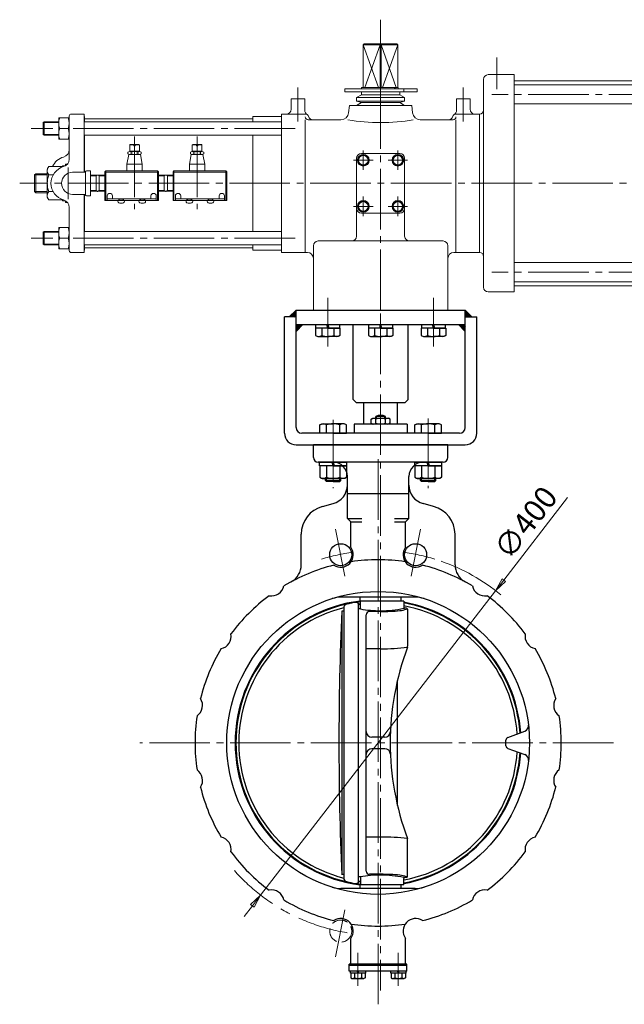
# Model space of a CAD drawing. Extents: x 859 to 2545, y 305 to 1988.
# Drawn here: x 859 to 1488, y 405 to 1429 of the extents above; entities that cross this region are included whole.
import ezdxf

# ---------------------------------------------------------------- set-up
doc = ezdxf.new("R2010")
doc.units = 0
doc.header["$LTSCALE"] = 7
doc.header["$MEASUREMENT"] = 0
for name, pattern in [('CENTER', [12, 9, -1, 1, -1]), ('HIDDEN', [3.2, 2.4, -0.8]), ('中心線', [12, 7.5, -1.5, 1.5, -1.5])]:
    doc.linetypes.add(name, pattern=pattern)
doc.layers.get('0').update_dxf_attribs({"linetype": 'CONTINUOUS'})
doc.layers.get('Defpoints').update_dxf_attribs({"color": 252, "linetype": 'CONTINUOUS'})
for name, color, linetype in [('1', 7, 'CONTINUOUS'), ('2', 3, 'CONTINUOUS'), ('3', 3, 'CONTINUOUS'), ('BODY', 7, 'CONTINUOUS'), ('CENTER', 2, '中心線')]:
    doc.layers.add(name, color=color, linetype=linetype)
doc.layers.add('scale', color=6, linetype='CONTINUOUS', lineweight=13)
doc.styles.get("Standard").update_dxf_attribs({"font": 'simplex.shx', "bigfont": 'BIGFONT.shx'})
doc.dimstyles.get("Standard").update_dxf_attribs({"dimscale": 7, "dimtxt": 3.3, "dimasz": 2, "dimexe": 1, "dimexo": 1, "dimgap": 1, "dimtad": 1, "dimdsep": 46, "dimtxsty": 'STANDARD', "dimblk": 'CLOSED', "dimcen": 0.09, "dimclrd": 256, "dimclre": 256, "dimclrt": 2, "dimadec": 0, "dimazin": 2, "dimtfac": 1, "dimtmove": 0, "dimatfit": 3, "dimldrblk": 'CLOSED', "dimfxl": 1, "dimtolj": 1, "dimtzin": 0, "dimlwd": 13, "dimlwe": 13, "dimarcsym": 0})
pattern_1 = [(45, (1908.9745, 1435.5674), (-0.636396, 0.636396), [])]

# ---------------------------------------------------------------- blocks, each defined once
blk = doc.blocks.new('_Closed')
at = {"color": 0, "linetype": 'ByBlock', "lineweight": -2}
for p, q in [((-1, 0.167), (0, 0)), ((-1, 0.167), (-1, -0.167)), ((0, 0), (-1, -0.167)), ((0, 0), (-1, 0))]:
    blk.add_line(p, q, dxfattribs=at)
blk = doc.blocks.new('*D112')
at = {"layer": 'Defpoints', "color": 0}
for p in [(1353.9, 835.2), (1109.4, 518.6)]:
    blk.add_point(p, dxfattribs=at)
at = {"layer": 'scale', "lineweight": 13}
for p, q in [((1428.6, 932), (1362.4, 846.3)), ((1109.4, 518.6), (1353.9, 835.2)), ((1100.8, 507.5), (1092.3, 496.4))]:
    blk.add_line(p, q, dxfattribs=at)
blk.add_arc((1231.6, 676.9), 200, 50.3184, 70.8658, dxfattribs=at)
at = {"layer": 'scale', "lineweight": 13, "xscale": 14, "yscale": 14, "zscale": 14}
for p, rotation in [((1353.9, 835.2), 232.3237772479914), ((1109.4, 518.6), 52.32377724799142)]:
    blk.add_blockref('_Closed', p, dxfattribs=dict(at, rotation=rotation))
at = {"layer": 'scale', "color": 2, "insert": (1385.1, 906), "char_height": 23.1, "attachment_point": 5, "rotation": 52.3238}
blk.add_mtext('\\A1;∅400', dxfattribs=at)

msp = doc.modelspace()

# ---------------------------------------------------------------- hatches: boundary and pattern name
at = {"layer": '3', "lineweight": 25}
h = msp.add_hatch(dxfattribs=at)
h.set_pattern_fill('_U', color=256, angle=45, style=0, pattern_type=0)
h.set_pattern_definition(pattern_1)
h.paths.add_polyline_path([(1139.228, 1119.9), (1146.228, 1119.9), (1146.228, 1126.9), (1216.728, 1126.9), (1146.228, 1126.9), (1139.228, 1119.9), (1146.228, 1119.9)])
h = msp.add_hatch(dxfattribs=at)
h.set_pattern_fill('_U', color=256, angle=45, style=0, pattern_type=0)
h.set_pattern_definition(pattern_1)
h.paths.add_polyline_path([(1329.228, 1119.9), (1322.228, 1119.9), (1322.228, 1126.9), (1251.728, 1126.9), (1322.228, 1126.9), (1329.228, 1119.9), (1322.228, 1119.9)])
h = msp.add_hatch(dxfattribs=at)
h.set_pattern_fill('_U', color=256, angle=45, style=0, pattern_type=0)
h.set_pattern_definition(pattern_1)
h.paths.add_polyline_path([(1146.228, 1104.9), (1153.228, 1111.9), (1146.228, 1111.9), (1146.228, 1104.9), (1153.228, 1111.9)])
h = msp.add_hatch(dxfattribs=at)
h.set_pattern_fill('_U', color=256, angle=315, style=0, pattern_type=0)
h.set_pattern_definition([(315, (1908.9745, 1435.5674), (0.636396, 0.636396), [])])
h.paths.add_polyline_path([(1322.228, 1104.9), (1315.228, 1111.9), (1322.228, 1111.9), (1322.228, 1104.9), (1315.228, 1111.9)])

# ---------------------------------------------------------------- linework, layer by layer
at = {"layer": '1', "linetype": 'CENTER', "lineweight": 13}
for p, q in [((1234.228, 1123.4), (1234.228, 419.57)), ((1184.728, 953.29), (1184.728, 1004.29)), ((1283.728, 953.29), (1283.728, 1004.29)), ((1231.628, 405.06), (1231.628, 978.83)), ((1476.578, 676.9), (983.788, 676.9)), ((1210.628, 424.22), (1210.628, 458.47)), ((1252.628, 424.22), (1252.628, 458.47))]:
    msp.add_line(p, q, dxfattribs=at)
at = {"layer": '1'}
for p, q in [((1216.728, 1008.5), (1216.728, 1030.9)), ((1251.728, 1008.5), (1251.728, 1030.9)), ((1224.428, 1013.61), (1225.978, 1014.5)), ((1225.978, 1014.5), (1242.478, 1014.5)), ((1239.228, 1016.4), (1229.228, 1016.4)), ((1229.228, 1014.5), (1229.228, 1016.4)), ((1239.228, 1014.5), (1239.228, 1016.4)), ((1244.028, 1013.61), (1242.478, 1014.5)), ((1261.728, 1008.5), (1206.728, 1008.5)), ((1206.728, 1008.5), (1206.728, 998.9)), ((1224.428, 1009.4), (1224.428, 1013.61)), ((1224.428, 1009.4), (1225.978, 1008.5)), ((1229.328, 1009.4), (1229.328, 1013.61)), ((1239.128, 1009.4), (1239.128, 1013.61)), ((1244.028, 1009.4), (1242.478, 1008.5)), ((1244.028, 1009.4), (1244.028, 1013.61)), ((1261.728, 1008.5), (1261.728, 998.9)), ((1304.228, 986.9), (1164.228, 986.9)), ((1164.228, 973.9), (1164.228, 986.9)), ((1304.228, 973.9), (1304.228, 986.9)), ((1299.228, 968.9), (1169.228, 968.9)), ((1199.628, 910.4), (1199.628, 953.9)), ((1263.628, 910.4), (1263.628, 953.9)), ((1263.628, 935.9), (1199.628, 935.9)), ((1173.868, 922.86), (1184.808, 925.79)), ((1289.398, 922.86), (1278.448, 925.79)), ((1203.128, 906.9), (1199.628, 910.4)), ((1199.628, 910.4), (1214.628, 910.4)), ((1203.128, 880.34), (1203.128, 906.9)), ((1203.128, 906.9), (1214.628, 906.9)), ((1248.628, 910.4), (1263.628, 910.4)), ((1248.628, 906.9), (1260.128, 906.9)), ((1260.128, 906.9), (1263.628, 910.4)), ((1260.128, 880.34), (1260.128, 906.9)), ((1151.628, 862.13), (1151.628, 893.88)), ((1311.628, 862.13), (1311.628, 893.88)), ((1270.278, 828.4), (1192.978, 828.4)), ((1210.728, 821.64), (1210.728, 532.16)), ((1211.818, 821.19), (1211.438, 821.64)), ((1212.878, 824.4), (1212.878, 828.4)), ((1258.228, 824.4), (1212.878, 824.4)), ((1213.228, 816.18), (1213.228, 824.4)), ((1255.578, 824.4), (1255.578, 828.4)), ((1258.228, 824.4), (1258.228, 817.9)), ((1195.828, 813.9), (1193.828, 813.9)), ((1193.828, 813.9), (1193.828, 539.9)), ((1195.828, 817.25), (1195.828, 536.56)), ((1213.228, 816.18), (1210.728, 816.18)), ((1219.228, 543.54), (1219.228, 810.27)), ((1234.228, 813.52), (1222.478, 813.52)), ((1261.228, 816.9), (1259.228, 816.9)), ((1262.228, 815.9), (1262.228, 777.4)), ((1234.228, 774.8), (1219.228, 774.8)), ((1251.728, 611.95), (1251.728, 741.85)), ((1366.598, 682.62), (1384.138, 689)), ((1238.478, 682.9), (1225.228, 682.9)), ((1364.628, 674), (1364.628, 679.8)), ((1238.478, 670.9), (1225.228, 670.9)), ((1366.598, 671.18), (1384.138, 664.8)), ((1234.228, 579), (1219.228, 579)), ((1262.228, 537.9), (1262.228, 576.4)), ((1195.828, 539.9), (1193.828, 539.9)), ((1213.228, 537.63), (1210.728, 537.63)), ((1211.818, 532.62), (1211.438, 532.16)), ((1213.228, 537.63), (1213.228, 529.4)), ((1234.228, 540.29), (1222.478, 540.29)), ((1258.228, 529.4), (1258.228, 535.9)), ((1261.228, 536.9), (1259.228, 536.9)), ((1270.278, 525.4), (1192.978, 525.4)), ((1258.228, 529.4), (1212.878, 529.4)), ((1212.878, 525.4), (1212.878, 529.4)), ((1255.578, 525.4), (1255.578, 529.4)), ((1203.128, 446.9), (1203.128, 473.46)), ((1260.128, 446.9), (1260.128, 473.46)), ((1261.628, 446.9), (1201.628, 446.9)), ((1201.628, 439.4), (1201.628, 446.9)), ((1261.628, 445.4), (1201.628, 445.4)), ((1261.628, 439.4), (1261.628, 446.9)), ((1261.628, 439.4), (1201.628, 439.4)), ((1202.928, 437.4), (1202.928, 439.4)), ((1218.328, 437.4), (1202.928, 437.4)), ((1203.128, 437.4), (1203.128, 432.62)), ((1203.128, 432.62), (1204.378, 431.9)), ((1204.378, 431.9), (1216.878, 431.9)), ((1206.878, 437.4), (1206.878, 432.62)), ((1210.628, 437.4), (1210.128, 439.4)), ((1210.628, 439.4), (1211.128, 437.4)), ((1214.378, 437.4), (1214.378, 432.62)), ((1218.128, 432.62), (1216.878, 431.9)), ((1218.128, 437.4), (1218.128, 432.62)), ((1218.328, 439.4), (1218.328, 437.4)), ((1244.928, 437.4), (1244.928, 439.4)), ((1260.328, 437.4), (1244.928, 437.4)), ((1245.128, 437.4), (1245.128, 432.62)), ((1245.128, 432.62), (1246.378, 431.9)), ((1246.378, 431.9), (1258.878, 431.9)), ((1248.878, 437.4), (1248.878, 432.62)), ((1252.628, 437.4), (1252.128, 439.4)), ((1252.628, 439.4), (1253.128, 437.4)), ((1256.378, 437.4), (1256.378, 432.62)), ((1260.128, 432.62), (1258.878, 431.9)), ((1260.128, 437.4), (1260.128, 432.62)), ((1260.328, 439.4), (1260.328, 437.4))]:
    msp.add_line(p, q, dxfattribs=at)
at = {"layer": '1', "lineweight": 13}
for p, q in [((1230.038, 1016.88), (1230.038, 1014.5)), ((1238.418, 1016.88), (1238.418, 1014.5))]:
    msp.add_line(p, q, dxfattribs=at)
at = {"layer": '1'}
msp.add_circle((1231.628, 676.9), 157.5, dxfattribs=at)
for centre, radius, start, end in [((1226.878, 1010.46), 3.99, 52.12, 127.88), ((1234.228, 1008.82), 9.08, 56.6, 123.4), ((1234.228, 999.75), 14.7, 70.53, 109.47), ((1241.578, 1010.46), 3.99, 52.12, 127.88), ((1226.878, 1012.55), 3.99, 232.12, 307.88), ((1234.228, 1023.26), 14.7, 250.53, 289.47), ((1241.578, 1012.55), 3.99, 232.12, 307.88), ((1169.228, 973.9), 5, 180, 270), ((1299.228, 973.9), 5, 270, 0), ((1184.628, 953.9), 15, 0, 90), ((1278.628, 953.9), 15, 90, 180), ((1179.628, 945.11), 20, 285, 0), ((1283.628, 945.11), 20, 180, 255), ((1181.628, 893.88), 30, 105, 180), ((1281.628, 893.88), 30, 0, 75), ((1192.708, 872.57), 13, 236.43, 36.72), ((1270.548, 872.57), 13, 143.28, 303.57), ((1231.628, 676.9), 190.5, 104.01, 120.99), ((1131.628, 862.13), 20, 298.36, 0), ((1231.628, 676.9), 190.5, 81.51, 98.49), ((1231.628, 676.9), 190.5, 59.01, 75.99), ((1331.628, 862.13), 20, 180, 241.64), ((1120.788, 842.78), 13, 258.93, 348.57), ((1342.468, 842.78), 13, 191.43, 281.07), ((1231.628, 676.9), 190.5, 126.51, 143.49), ((1231.628, 676.9), 190.5, 36.51, 53.49), ((1231.628, 676.9), 148.75, 97.24, 262.76), ((1231.628, 676.9), 148, 100.59, 259.41), ((1192.978, 798.4), 30, 90, 107.65), ((1199.828, 817.25), 4, 103.77, 180), ((1234.228, 676.9), 148.5, 100.31, 103.77), ((1208.368, 819.07), 4, 40, 100.31), ((1231.628, 676.9), 148, 97.14, 99.03), ((1212.428, 821.7), 0.8, 220, 0), ((1231.628, 676.9), 148, 4, 79.65), ((1231.628, 676.9), 148.75, 4.08, 79.7), ((1231.628, 676.9), 145, 3.66, 79.43), ((1270.278, 798.4), 30, 72.35, 90), ((1231.628, 676.9), 145, 104.29, 255.71), ((4320.828, 676.9), 3130, 177.49, 182.51), ((1234.228, 936), 121.65, 260.06, 270), ((1222.478, 810.27), 3.25, 90, 180), ((1234.228, 928.56), 114.21, 270, 282.13), ((1234.228, 1023.52), 210, 270, 275.5), ((1251.958, 839.37), 25, 275.5, 291.77), ((1259.228, 817.9), 1, 180, 270), ((1261.228, 815.9), 1, 0, 90), ((1065.748, 787.74), 13, 281.43, 11.07), ((1397.508, 787.74), 13, 168.93, 258.57), ((1231.628, 676.9), 190.5, 149.01, 165.99), ((1234.228, 1032.97), 258.16, 270, 276.2), ((1529.228, 676.9), 285, 159.58, 200.42), ((1256.228, 777.4), 6, 349.56, 0), ((1231.628, 676.9), 190.5, 14.01, 30.99), ((1035.958, 715.82), 13, 303.93, 33.57), ((1427.298, 715.82), 13, 146.43, 236.07), ((1231.628, 676.9), 190.5, 171.51, 188.49), ((1231.628, 676.9), 190.5, 351.51, 8.49), ((1225.228, 688.9), 6, 180, 270), ((1238.478, 688.9), 6, 270, 357.64), ((1382.088, 694.64), 6, 290, 6.72), ((1367.628, 679.8), 3, 110, 180), ((1225.228, 664.9), 6, 90, 180), ((1238.478, 664.9), 6, 2.36, 90), ((1231.628, 676.9), 148, 280.35, 356), ((1231.628, 676.9), 148.75, 280.3, 355.92), ((1231.628, 676.9), 145, 280.57, 356.34), ((1367.628, 674), 3, 180, 250), ((1382.088, 659.16), 6, 353.28, 70), ((1035.958, 637.98), 13, 326.43, 56.07), ((1427.298, 637.98), 13, 123.93, 213.57), ((1231.628, 676.9), 190.5, 194.01, 210.99), ((1231.628, 676.9), 190.5, 329.01, 345.99), ((1065.748, 566.07), 13, 348.93, 78.57), ((1234.228, 320.84), 258.16, 83.8, 90), ((1256.228, 576.4), 6, 0, 10.44), ((1397.508, 566.07), 13, 101.43, 191.07), ((1231.628, 676.9), 190.5, 216.51, 233.49), ((1231.628, 676.9), 190.5, 306.51, 323.49), ((1222.478, 543.54), 3.25, 180, 270), ((1199.828, 536.56), 4, 180, 256.23), ((1234.228, 676.9), 148.5, 256.23, 259.69), ((1212.428, 532.1), 0.8, 0, 140), ((1234.228, 417.8), 121.65, 90, 99.94), ((1234.228, 330.29), 210, 84.5, 90), ((1234.228, 425.25), 114.21, 77.87, 90), ((1251.958, 514.44), 25, 68.23, 84.5), ((1259.228, 535.9), 1, 90, 180), ((1261.228, 537.9), 1, 270, 0), ((1120.788, 511.02), 13, 11.43, 101.07), ((1192.978, 555.4), 30, 252.35, 270), ((1208.368, 534.73), 4, 259.69, 320), ((1231.628, 676.9), 148, 260.97, 262.86), ((1270.278, 555.4), 30, 270, 287.65), ((1342.468, 511.02), 13, 78.93, 168.57), ((1231.628, 676.9), 190.5, 239.01, 255.99), ((1231.628, 676.9), 190.5, 284.01, 300.99), ((1192.708, 481.24), 13, 323.28, 123.57), ((1270.548, 481.24), 13, 56.43, 216.72), ((1231.628, 676.9), 190.5, 261.51, 278.49), ((1205.008, 435.03), 3.05, 232.12, 307.88), ((1210.628, 443.23), 11.25, 250.53, 289.47), ((1216.258, 435.03), 3.05, 232.12, 307.88), ((1247.008, 435.03), 3.05, 232.12, 307.88), ((1252.628, 443.23), 11.25, 250.53, 289.47), ((1258.258, 435.03), 3.05, 232.12, 307.88)]:
    msp.add_arc(centre, radius, start, end, dxfattribs=at)
at = {"layer": '2', "linetype": 'CENTER', "lineweight": 13}
for p, q in [((1234.228, 1126.9), (1234.228, 1429.05)), ((1355.228, 1389.63), (1355.228, 1356.72)), ((1148.228, 1358.42), (1148.228, 1323.17)), ((1320.228, 1358.42), (1320.228, 1323.17)), ((1954.788, 1351.4), (1349.888, 1351.4)), ((1145.188, 1315.9), (870.568, 1315.9)), ((978.228, 1307.63), (978.228, 1232.02)), ((1043.228, 1307.63), (1043.228, 1232.02)), ((1216.228, 1272.8), (1216.228, 1293)), ((1252.228, 1272.8), (1252.228, 1293)), ((1226.328, 1282.9), (1206.128, 1282.9)), ((1242.128, 1282.9), (1262.328, 1282.9)), ((909.228, 1242.57), (909.228, 1275.23)), ((1979.918, 1258.9), (858.658, 1258.9)), ((1216.228, 1245), (1216.228, 1224.8)), ((1252.228, 1245), (1252.228, 1224.8)), ((1226.328, 1234.9), (1206.128, 1234.9)), ((1242.128, 1234.9), (1262.328, 1234.9)), ((1145.188, 1201.9), (870.568, 1201.9)), ((1954.788, 1166.4), (1349.888, 1166.4))]:
    msp.add_line(p, q, dxfattribs=at)
at = {"layer": '2', "lineweight": 20}
for p, q in [((1217.258, 1403.9), (1216.228, 1402.9)), ((1216.228, 1402.9), (1252.228, 1402.9)), ((1216.228, 1358.7), (1216.228, 1402.9)), ((1216.228, 1402.9), (1232.118, 1358.7)), ((1217.258, 1403.9), (1251.198, 1403.9)), ((1233.838, 1402.9), (1217.958, 1358.7)), ((1234.228, 1403.9), (1233.838, 1402.9)), ((1233.838, 1402.9), (1233.838, 1358.7)), ((1234.618, 1402.9), (1234.228, 1403.9)), ((1234.618, 1402.9), (1234.618, 1358.7)), ((1250.508, 1358.7), (1234.618, 1402.9)), ((1252.228, 1402.9), (1236.348, 1358.7)), ((1251.198, 1403.9), (1252.228, 1402.9)), ((1252.228, 1402.9), (1252.228, 1358.7)), ((1341.228, 1366.9), (1341.228, 1150.9)), ((1373.228, 1371.9), (1346.228, 1371.9)), ((1373.228, 1371.9), (1373.228, 1145.9)), ((1874.228, 1365.4), (1373.228, 1365.4)), ((1272.418, 1357.1), (1197.018, 1357.1)), ((1197.018, 1357.1), (1197.018, 1353.9)), ((1272.418, 1353.9), (1197.018, 1353.9)), ((1214.228, 1350.9), (1214.228, 1353.9)), ((1252.538, 1358.7), (1214.428, 1358.7)), ((1214.428, 1358.7), (1214.428, 1357.1)), ((1248.708, 1358.7), (1248.708, 1357.1)), ((1250.118, 1358.7), (1250.118, 1357.1)), ((1252.538, 1358.7), (1252.538, 1357.1)), ((1254.228, 1350.9), (1254.228, 1353.9)), ((1258.268, 1357.1), (1258.268, 1353.9)), ((1272.418, 1357.1), (1272.418, 1353.9)), ((1875.228, 1361.4), (1373.228, 1361.4)), ((1155.228, 1346.9), (1141.228, 1346.9)), ((1141.228, 1346.9), (1141.228, 1335.9)), ((1155.228, 1346.9), (1155.228, 1334.83)), ((1214.228, 1350.9), (1209.228, 1348.01)), ((1209.228, 1344.24), (1209.228, 1348.01)), ((1259.228, 1348.01), (1209.228, 1348.01)), ((1214.228, 1342.9), (1209.228, 1344.24)), ((1259.228, 1344.24), (1209.228, 1344.24)), ((1214.228, 1342.9), (1209.228, 1339.9)), ((1214.228, 1350.9), (1254.228, 1350.9)), ((1214.228, 1342.9), (1254.228, 1342.9)), ((1254.228, 1350.9), (1259.228, 1348.01)), ((1254.228, 1342.9), (1259.228, 1344.24)), ((1254.228, 1342.9), (1259.228, 1339.9)), ((1259.228, 1344.24), (1259.228, 1348.01)), ((1313.228, 1346.9), (1327.228, 1346.9)), ((1313.228, 1346.9), (1313.228, 1334.83)), ((1327.228, 1346.9), (1327.228, 1335.9)), ((1201.728, 1339.9), (1200.948, 1332.1)), ((1201.728, 1339.9), (1266.728, 1339.9)), ((1266.728, 1339.9), (1267.508, 1332.1)), ((1875.228, 1341.4), (1373.228, 1341.4)), ((883.228, 1322.09), (884.038, 1322.9)), ((883.228, 1322.09), (883.228, 1309.71)), ((899.228, 1322.9), (884.038, 1322.9)), ((884.038, 1322.9), (884.038, 1308.9)), ((910.228, 1326.9), (899.228, 1326.9)), ((899.228, 1326.9), (899.228, 1304.9)), ((910.228, 1283.94), (910.228, 1328.9)), ((925.728, 1330.9), (912.228, 1330.9)), ((925.728, 1270.4), (925.728, 1330.9)), ((926.228, 1328.4), (925.728, 1328.4)), ((1131.228, 1322.9), (925.728, 1322.9)), ((926.228, 1322.9), (926.228, 1328.4)), ((1101.228, 1325.9), (926.228, 1325.9)), ((1131.228, 1328.4), (1101.228, 1328.4)), ((1101.228, 1322.9), (1101.228, 1328.4)), ((1131.228, 1330.9), (1131.228, 1186.9)), ((1131.228, 1330.9), (1156.228, 1330.9)), ((1155.848, 1324.9), (1155.848, 1186.9)), ((1158.848, 1324.9), (1192.988, 1324.9)), ((1275.468, 1324.9), (1309.608, 1324.9)), ((1312.228, 1330.9), (1337.228, 1330.9)), ((1312.608, 1324.9), (1312.608, 1186.9)), ((1337.228, 1330.9), (1337.228, 1186.9)), ((900.498, 1315.9), (908.958, 1315.9)), ((884.038, 1308.9), (883.228, 1309.71)), ((899.228, 1308.9), (884.038, 1308.9)), ((910.228, 1304.9), (899.228, 1304.9)), ((1131.228, 1308.9), (925.728, 1308.9)), ((926.228, 1270.4), (926.228, 1308.9)), ((1101.228, 1208.9), (1101.228, 1308.9)), ((971.298, 1291.2), (971.298, 1289.6)), ((983.428, 1291.9), (973.038, 1291.9)), ((973.228, 1298.8), (973.728, 1299.3)), ((973.228, 1298.8), (973.228, 1292.3)), ((973.228, 1298.8), (977.478, 1298.8)), ((983.228, 1292.3), (973.228, 1292.3)), ((977.478, 1299.3), (973.728, 1299.3)), ((974.768, 1291.2), (974.768, 1289.6)), ((974.828, 1292.3), (974.828, 1291.9)), ((977.478, 1299.3), (977.478, 1297.8)), ((978.978, 1297.8), (977.478, 1297.8)), ((978.978, 1299.3), (978.978, 1297.8)), ((982.728, 1299.3), (978.978, 1299.3)), ((983.228, 1298.8), (978.978, 1298.8)), ((981.628, 1292.3), (981.628, 1291.9)), ((981.698, 1291.2), (981.698, 1289.6)), ((983.228, 1298.8), (982.728, 1299.3)), ((983.228, 1298.8), (983.228, 1292.3)), ((985.158, 1291.2), (985.158, 1289.6)), ((1036.298, 1291.2), (1036.298, 1289.6)), ((1038.038, 1291.9), (1048.428, 1291.9)), ((1038.228, 1298.8), (1038.728, 1299.3)), ((1038.228, 1298.8), (1038.228, 1292.3)), ((1038.228, 1298.8), (1042.478, 1298.8)), ((1038.228, 1292.3), (1048.228, 1292.3)), ((1038.728, 1299.3), (1042.478, 1299.3)), ((1039.768, 1291.2), (1039.768, 1289.6)), ((1039.828, 1292.3), (1039.828, 1291.9)), ((1042.478, 1299.3), (1042.478, 1297.8)), ((1042.478, 1297.8), (1043.978, 1297.8)), ((1043.978, 1299.3), (1043.978, 1297.8)), ((1043.978, 1299.3), (1047.728, 1299.3)), ((1048.228, 1298.8), (1043.978, 1298.8)), ((1046.628, 1292.3), (1046.628, 1291.9)), ((1046.698, 1291.2), (1046.698, 1289.6)), ((1048.228, 1298.8), (1047.728, 1299.3)), ((1048.228, 1298.8), (1048.228, 1292.3)), ((1050.158, 1291.2), (1050.158, 1289.6)), ((972.228, 1288.9), (970.228, 1278.9)), ((984.228, 1288.9), (972.228, 1288.9)), ((984.228, 1288.9), (986.228, 1278.9)), ((1037.228, 1288.9), (1035.228, 1278.9)), ((1037.228, 1288.9), (1049.228, 1288.9)), ((1049.228, 1288.9), (1051.228, 1278.9)), ((1209.228, 1284.9), (1209.228, 1203.9)), ((1210.458, 1282.9), (1213.348, 1287.9)), ((1213.348, 1277.9), (1210.458, 1282.9)), ((1219.118, 1287.9), (1213.348, 1287.9)), ((1214.228, 1289.9), (1254.228, 1289.9)), ((1222.008, 1282.9), (1219.118, 1287.9)), ((1219.118, 1277.9), (1222.008, 1282.9)), ((1246.458, 1282.9), (1249.348, 1287.9)), ((1249.348, 1277.9), (1246.458, 1282.9)), ((1249.348, 1287.9), (1255.118, 1287.9)), ((1258.008, 1282.9), (1255.118, 1287.9)), ((1255.118, 1277.9), (1258.008, 1282.9)), ((1259.228, 1284.9), (1259.228, 1203.9)), ((888.848, 1276.2), (887.228, 1273.4)), ((887.228, 1273.4), (887.228, 1244.4)), ((903.228, 1276.2), (888.848, 1276.2)), ((906.228, 1277.15), (903.228, 1277.15)), ((903.228, 1275.87), (903.228, 1277.15)), ((907.228, 1278.9), (906.228, 1278.9)), ((906.228, 1277.01), (906.228, 1278.9)), ((926.228, 1270.4), (913.728, 1270.4)), ((927.228, 1270.4), (927.228, 1247.4)), ((932.228, 1271.9), (928.168, 1271.9)), ((932.228, 1271.9), (932.228, 1245.9)), ((948.228, 1271.9), (947.228, 1270.9)), ((947.228, 1270.9), (947.228, 1240.9)), ((948.228, 1270.4), (947.228, 1270.9)), ((1002.228, 1271.9), (948.228, 1271.9)), ((948.228, 1271.9), (948.228, 1240.9)), ((1002.228, 1270.4), (948.228, 1270.4)), ((970.228, 1278.9), (970.228, 1271.9)), ((986.228, 1278.9), (970.228, 1278.9)), ((986.228, 1278.9), (986.228, 1271.9)), ((1002.228, 1271.9), (1002.228, 1240.9)), ((1003.228, 1270.9), (1002.228, 1271.9)), ((1002.228, 1270.4), (1003.228, 1270.9)), ((1003.228, 1270.9), (1003.228, 1240.9)), ((1018.228, 1270.9), (1019.228, 1271.9)), ((1018.228, 1270.9), (1018.228, 1240.9)), ((1019.228, 1270.4), (1018.228, 1270.9)), ((1019.228, 1271.9), (1073.228, 1271.9)), ((1019.228, 1271.9), (1019.228, 1240.9)), ((1019.228, 1270.4), (1073.228, 1270.4)), ((1035.228, 1278.9), (1035.228, 1271.9)), ((1035.228, 1278.9), (1051.228, 1278.9)), ((1051.228, 1278.9), (1051.228, 1271.9)), ((1073.228, 1271.9), (1073.228, 1240.9)), ((1073.228, 1271.9), (1074.228, 1270.9)), ((1073.228, 1270.4), (1074.228, 1270.9)), ((1074.228, 1270.9), (1074.228, 1240.9)), ((1219.118, 1277.9), (1213.348, 1277.9)), ((1249.348, 1277.9), (1255.118, 1277.9)), ((874.228, 1267.55), (875.588, 1268.9)), ((874.228, 1267.55), (874.228, 1250.25)), ((875.588, 1268.9), (887.228, 1268.9)), ((875.588, 1268.9), (875.588, 1248.9)), ((893.448, 1267.55), (888.848, 1267.55)), ((939.728, 1267.47), (932.228, 1267.24)), ((938.168, 1267.42), (938.168, 1250.38)), ((939.728, 1267.47), (947.228, 1267.24)), ((941.298, 1267.42), (941.298, 1250.38)), ((1010.728, 1267.47), (1003.228, 1267.24)), ((1009.168, 1267.42), (1009.168, 1250.38)), ((1010.728, 1267.47), (1018.228, 1267.24)), ((1012.298, 1267.42), (1012.298, 1250.38)), ((874.228, 1250.25), (875.588, 1248.9)), ((893.448, 1250.25), (888.848, 1250.25)), ((939.728, 1250.33), (932.228, 1250.57)), ((939.728, 1250.33), (947.228, 1250.57)), ((1010.728, 1250.33), (1003.228, 1250.57)), ((1010.728, 1250.33), (1018.228, 1250.57)), ((875.588, 1248.9), (887.228, 1248.9)), ((888.848, 1241.6), (887.228, 1244.4)), ((903.228, 1241.6), (888.848, 1241.6)), ((903.228, 1240.65), (903.228, 1241.93)), ((906.228, 1240.65), (903.228, 1240.65)), ((906.228, 1238.9), (906.228, 1240.79)), ((926.228, 1247.4), (913.728, 1247.4)), ((925.728, 1186.9), (925.728, 1247.4)), ((926.228, 1208.9), (926.228, 1247.4)), ((932.228, 1245.9), (928.168, 1245.9)), ((1003.228, 1240.9), (947.228, 1240.9)), ((949.728, 1245.7), (949.728, 1240.9)), ((1000.728, 1242.9), (949.728, 1242.9)), ((955.228, 1245.7), (955.228, 1242.9)), ((960.728, 1239.92), (960.728, 1240.9)), ((961.728, 1242.9), (961.728, 1240.9)), ((962.228, 1242.9), (962.228, 1240.9)), ((962.228, 1242.3), (966.228, 1242.3)), ((966.228, 1242.9), (966.228, 1240.9)), ((966.728, 1242.9), (966.728, 1240.9)), ((967.728, 1239.92), (967.728, 1240.9)), ((982.728, 1239.92), (982.728, 1240.9)), ((983.728, 1242.9), (983.728, 1240.9)), ((984.228, 1242.9), (984.228, 1240.9)), ((984.228, 1242.3), (988.228, 1242.3)), ((988.228, 1242.9), (988.228, 1240.9)), ((988.728, 1242.9), (988.728, 1240.9)), ((989.728, 1239.92), (989.728, 1240.9)), ((995.228, 1245.7), (995.228, 1242.9)), ((1000.728, 1245.7), (1000.728, 1240.9)), ((1018.228, 1240.9), (1074.228, 1240.9)), ((1020.728, 1245.7), (1020.728, 1240.9)), ((1020.728, 1242.9), (1071.728, 1242.9)), ((1026.228, 1245.7), (1026.228, 1242.9)), ((1031.728, 1239.92), (1031.728, 1240.9)), ((1032.728, 1242.9), (1032.728, 1240.9)), ((1033.228, 1242.9), (1033.228, 1240.9)), ((1037.228, 1242.3), (1033.228, 1242.3)), ((1037.228, 1242.9), (1037.228, 1240.9)), ((1037.728, 1242.9), (1037.728, 1240.9)), ((1038.728, 1239.92), (1038.728, 1240.9)), ((1053.728, 1239.92), (1053.728, 1240.9)), ((1054.728, 1242.9), (1054.728, 1240.9)), ((1055.228, 1242.9), (1055.228, 1240.9)), ((1059.228, 1242.3), (1055.228, 1242.3)), ((1059.228, 1242.9), (1059.228, 1240.9)), ((1059.728, 1242.9), (1059.728, 1240.9)), ((1060.728, 1239.92), (1060.728, 1240.9)), ((1066.228, 1245.7), (1066.228, 1242.9)), ((1071.728, 1245.7), (1071.728, 1240.9)), ((1213.348, 1239.9), (1210.458, 1234.9)), ((1219.118, 1239.9), (1213.348, 1239.9)), ((1219.118, 1239.9), (1222.008, 1234.9)), ((1249.348, 1239.9), (1246.458, 1234.9)), ((1249.348, 1239.9), (1255.118, 1239.9)), ((1255.118, 1239.9), (1258.008, 1234.9)), ((907.228, 1238.9), (906.228, 1238.9)), ((910.228, 1188.9), (910.228, 1233.86)), ((1210.458, 1234.9), (1213.348, 1229.9)), ((1219.118, 1229.9), (1213.348, 1229.9)), ((1222.008, 1234.9), (1219.118, 1229.9)), ((1246.458, 1234.9), (1249.348, 1229.9)), ((1249.348, 1229.9), (1255.118, 1229.9)), ((1258.008, 1234.9), (1255.118, 1229.9)), ((1214.228, 1227.9), (1254.228, 1227.9)), ((884.038, 1208.9), (883.228, 1208.09)), ((899.228, 1208.9), (884.038, 1208.9)), ((884.038, 1194.9), (884.038, 1208.9)), ((899.228, 1190.9), (899.228, 1212.9)), ((910.228, 1212.9), (899.228, 1212.9)), ((1131.228, 1208.9), (925.728, 1208.9)), ((883.228, 1195.71), (883.228, 1208.09)), ((900.498, 1201.9), (908.958, 1201.9)), ((1169.228, 1198.9), (1299.228, 1198.9)), ((883.228, 1195.71), (884.038, 1194.9)), ((899.228, 1194.9), (884.038, 1194.9)), ((910.228, 1190.9), (899.228, 1190.9)), ((1131.228, 1194.9), (925.728, 1194.9)), ((926.228, 1189.4), (925.728, 1189.4)), ((926.228, 1189.4), (926.228, 1194.9)), ((1101.228, 1191.9), (926.228, 1191.9)), ((1101.228, 1189.4), (1101.228, 1194.9)), ((1131.228, 1189.4), (1101.228, 1189.4)), ((1164.228, 1193.9), (1164.228, 1126.9)), ((1304.228, 1193.9), (1304.228, 1126.9)), ((925.728, 1186.9), (912.228, 1186.9)), ((1131.228, 1186.9), (1158.228, 1186.9)), ((1310.228, 1186.9), (1337.228, 1186.9)), ((1875.228, 1176.4), (1373.228, 1176.4)), ((1875.228, 1156.4), (1373.228, 1156.4)), ((1874.228, 1152.4), (1373.228, 1152.4)), ((1373.228, 1145.9), (1346.228, 1145.9)), ((1164.228, 1126.9), (1304.228, 1126.9))]:
    msp.add_line(p, q, dxfattribs=at)
at = {"layer": '2', "lineweight": 13}
for p, q in [((899.228, 1322.09), (883.228, 1322.09)), ((899.228, 1309.71), (883.228, 1309.71)), ((874.228, 1267.55), (887.228, 1267.55)), ((938.168, 1266.57), (932.228, 1266.38)), ((939.728, 1267.47), (938.168, 1266.57)), ((939.728, 1267.47), (941.298, 1266.57)), ((941.298, 1266.57), (947.228, 1266.38)), ((1009.168, 1266.57), (1003.228, 1266.38)), ((1010.728, 1267.47), (1009.168, 1266.57)), ((1010.728, 1267.47), (1012.298, 1266.57)), ((1012.298, 1266.57), (1018.228, 1266.38)), ((874.228, 1250.25), (887.228, 1250.25)), ((938.168, 1251.24), (932.228, 1251.42)), ((939.728, 1250.33), (938.168, 1251.24)), ((939.728, 1250.33), (941.298, 1251.24)), ((941.298, 1251.24), (947.228, 1251.42)), ((1009.168, 1251.24), (1003.228, 1251.42)), ((1010.728, 1250.33), (1009.168, 1251.24)), ((1010.728, 1250.33), (1012.298, 1251.24)), ((1012.298, 1251.24), (1018.228, 1251.42)), ((962.608, 1242.3), (962.228, 1240.9)), ((962.608, 1242.9), (962.608, 1242.3)), ((965.848, 1242.9), (965.848, 1242.3)), ((965.848, 1242.3), (966.228, 1240.9)), ((984.608, 1242.3), (984.228, 1240.9)), ((984.608, 1242.9), (984.608, 1242.3)), ((987.848, 1242.9), (987.848, 1242.3)), ((987.848, 1242.3), (988.228, 1240.9)), ((1033.608, 1242.3), (1033.228, 1240.9)), ((1033.608, 1242.9), (1033.608, 1242.3)), ((1036.848, 1242.9), (1036.848, 1242.3)), ((1036.848, 1242.3), (1037.228, 1240.9)), ((1055.608, 1242.3), (1055.228, 1240.9)), ((1055.608, 1242.9), (1055.608, 1242.3)), ((1058.848, 1242.9), (1058.848, 1242.3)), ((1058.848, 1242.3), (1059.228, 1240.9)), ((899.228, 1208.09), (883.228, 1208.09)), ((899.228, 1195.71), (883.228, 1195.71))]:
    msp.add_line(p, q, dxfattribs=at)
at = {"layer": '2', "lineweight": 20}
for centre, radius in [((1216.228, 1282.9), 6.1), ((1216.228, 1282.9), 4.9), ((1252.228, 1282.9), 6.1), ((1252.228, 1282.9), 4.9), ((1216.228, 1234.9), 6.1), ((1216.228, 1234.9), 4.9), ((1252.228, 1234.9), 6.1), ((1252.228, 1234.9), 4.9)]:
    msp.add_circle(centre, radius, dxfattribs=at)
for centre, radius, start, end in [((1346.228, 1366.9), 5, 90, 180), ((1136.228, 1335.9), 5, 270, 0), ((1160.228, 1334.83), 5, 180, 240), ((1192.988, 1332.9), 8, 270, 354.29), ((1275.468, 1332.9), 8, 185.71, 270), ((1308.228, 1334.83), 5, 300, 0), ((1332.228, 1335.9), 5, 180, 270), ((1337.228, 1334.9), 4, 270, 0), ((911.778, 1321.4), 12.54, 153.99, 206.01), ((897.688, 1321.4), 12.54, 333.99, 26.01), ((912.228, 1328.9), 2, 90, 180), ((1158.848, 1327.9), 3, 180, 270), ((1156.228, 1327.9), 3, 14.48, 90), ((1163.978, 1329.9), 5, 194.48, 270), ((1234.228, 1526.45), 204.39, 260.42, 279.58), ((1304.488, 1329.9), 5, 270, 345.52), ((1312.228, 1327.9), 3, 90, 165.52), ((1309.608, 1327.9), 3, 270, 0), ((911.778, 1310.4), 12.54, 153.99, 206.01), ((897.688, 1310.4), 12.54, 333.99, 26.01), ((902.228, 1293.94), 8, 285.62, 0), ((973.038, 1289.41), 2.49, 45.99, 134.01), ((978.228, 1282.98), 8.92, 67.15, 112.85), ((983.428, 1289.41), 2.49, 45.99, 134.01), ((1038.038, 1289.41), 2.49, 45.99, 134.01), ((1043.228, 1282.98), 8.92, 67.15, 112.85), ((1048.428, 1289.41), 2.49, 45.99, 134.01), ((909.228, 1268.9), 18, 105.62, 156.07), ((902.228, 1283.94), 8, 285.62, 0), ((973.038, 1291.39), 2.49, 225.99, 314.01), ((978.228, 1297.82), 8.92, 247.15, 292.85), ((983.428, 1291.39), 2.49, 225.99, 314.01), ((1038.038, 1291.39), 2.49, 225.99, 314.01), ((1043.228, 1297.82), 8.92, 247.15, 292.85), ((1048.428, 1291.39), 2.49, 225.99, 314.01), ((1214.228, 1284.9), 5, 90, 180), ((1254.228, 1284.9), 5, 0, 90), ((894.408, 1271.88), 7.04, 142.12, 217.88), ((909.228, 1258.9), 18, 105.62, 254.38), ((913.728, 1258.9), 11.5, 90, 270), ((907.228, 1281.9), 3, 270, 300.69), ((926.228, 1271.4), 1, 270, 345.52), ((928.168, 1270.9), 1, 90, 165.52), ((913.318, 1258.9), 25.95, 160.53, 199.47), ((894.408, 1245.93), 7.04, 142.12, 217.88), ((902.228, 1233.86), 8, 0, 74.38), ((926.228, 1246.4), 1, 14.48, 90), ((928.168, 1246.9), 1, 194.48, 270), ((952.478, 1245.7), 2.75, 0, 180), ((962.028, 1239.92), 1.3, 180, 253.4), ((966.428, 1239.92), 1.3, 286.6, 0), ((984.028, 1239.92), 1.3, 180, 253.4), ((988.428, 1239.92), 1.3, 286.6, 0), ((997.978, 1245.7), 2.75, 0, 180), ((1023.478, 1245.7), 2.75, 0, 180), ((1033.028, 1239.92), 1.3, 180, 253.4), ((1037.428, 1239.92), 1.3, 286.6, 0), ((1055.028, 1239.92), 1.3, 180, 253.4), ((1059.428, 1239.92), 1.3, 286.6, 0), ((1068.978, 1245.7), 2.75, 0, 180), ((907.228, 1235.9), 3, 59.31, 90), ((964.228, 1247.3), 9, 253.4, 286.6), ((986.228, 1247.3), 9, 253.4, 286.6), ((1035.228, 1247.3), 9, 253.4, 286.6), ((1057.228, 1247.3), 9, 253.4, 286.6), ((1214.228, 1232.9), 5, 180, 270), ((1254.228, 1232.9), 5, 270, 0), ((911.778, 1207.4), 12.54, 153.99, 206.01), ((897.688, 1207.4), 12.54, 333.99, 26.01), ((911.778, 1196.4), 12.54, 153.99, 206.01), ((897.688, 1196.4), 12.54, 333.99, 26.01), ((1169.228, 1193.9), 5, 90, 180), ((1204.228, 1203.9), 5, 270, 0), ((1264.228, 1203.9), 5, 180, 270), ((1299.228, 1193.9), 5, 0, 90), ((912.228, 1188.9), 2, 180, 270), ((1158.228, 1180.9), 6, 0, 90), ((1310.228, 1180.9), 6, 90, 180), ((1337.228, 1182.9), 4, 0, 90), ((1346.228, 1150.9), 5, 180, 270)]:
    msp.add_arc(centre, radius, start, end, dxfattribs=at)
at = {"layer": '3', "linetype": 'CENTER', "lineweight": 13}
for p, q in [((1179.228, 1089.325), (1179.228, 1139.864)), ((1289.228, 1089.325), (1289.228, 1139.864)), ((1283.726, 1014.438), (1283.726, 941.9)), ((1184.731, 1013.028), (1184.731, 941.9))]:
    msp.add_line(p, q, dxfattribs=at)
at = {"layer": '3'}
for p, q in [((1139.228, 1119.9), (1146.228, 1126.9)), ((1146.228, 1004.9), (1146.228, 1126.9)), ((1146.228, 1126.9), (1322.228, 1126.9)), ((1329.228, 1119.9), (1322.228, 1126.9)), ((1322.228, 1004.9), (1322.228, 1126.9)), ((1134.228, 998.9), (1134.228, 1119.9)), ((1146.228, 1119.9), (1134.228, 1119.9)), ((1322.228, 1119.9), (1334.228, 1119.9)), ((1334.228, 998.9), (1334.228, 1119.9)), ((1146.228, 1111.9), (1322.228, 1111.9)), ((1153.228, 1111.9), (1146.228, 1104.9)), ((1179.228, 1108.4), (1166.528, 1108.4)), ((1166.528, 1108.4), (1166.528, 1100.67)), ((1166.978, 1108.4), (1166.978, 1111.9)), ((1166.978, 1111.9), (1191.478, 1111.9)), ((1191.478, 1108.4), (1166.978, 1108.4)), ((1172.878, 1108.4), (1172.878, 1100.67)), ((1179.228, 1108.4), (1178.228, 1111.9)), ((1179.228, 1111.9), (1180.228, 1108.4)), ((1179.228, 1108.4), (1191.928, 1108.4)), ((1185.578, 1108.4), (1185.578, 1100.67)), ((1191.478, 1111.9), (1191.478, 1108.4)), ((1191.928, 1108.4), (1191.928, 1100.67)), ((1205.728, 1033.9), (1205.728, 1111.9)), ((1234.228, 1108.4), (1221.528, 1108.4)), ((1221.528, 1108.4), (1221.528, 1100.67)), ((1221.978, 1108.4), (1221.978, 1111.9)), ((1221.978, 1111.9), (1246.478, 1111.9)), ((1246.478, 1108.4), (1221.978, 1108.4)), ((1227.878, 1108.4), (1227.878, 1100.67)), ((1234.228, 1108.4), (1233.228, 1111.9)), ((1234.228, 1111.9), (1235.228, 1108.4)), ((1234.228, 1108.4), (1246.928, 1108.4)), ((1240.578, 1108.4), (1240.578, 1100.67)), ((1246.478, 1111.9), (1246.478, 1108.4)), ((1246.928, 1108.4), (1246.928, 1100.67)), ((1262.728, 1033.9), (1262.728, 1111.9)), ((1289.228, 1108.4), (1276.528, 1108.4)), ((1276.528, 1108.4), (1276.528, 1100.67)), ((1276.978, 1108.4), (1276.978, 1111.9)), ((1276.978, 1111.9), (1301.478, 1111.9)), ((1301.478, 1108.4), (1276.978, 1108.4)), ((1282.878, 1108.4), (1282.878, 1100.67)), ((1289.228, 1108.4), (1288.228, 1111.9)), ((1289.228, 1111.9), (1290.228, 1108.4)), ((1289.228, 1108.4), (1301.928, 1108.4)), ((1295.578, 1108.4), (1295.578, 1100.67)), ((1301.478, 1111.9), (1301.478, 1108.4)), ((1301.928, 1108.4), (1301.928, 1100.67)), ((1315.228, 1111.9), (1322.228, 1104.9)), ((1322.228, 1104.9), (1315.228, 1111.9)), ((1166.528, 1100.67), (1168.728, 1099.4)), ((1168.728, 1099.4), (1179.228, 1099.4)), ((1189.728, 1099.4), (1179.228, 1099.4)), ((1191.928, 1100.67), (1189.728, 1099.4)), ((1221.528, 1100.67), (1223.728, 1099.4)), ((1223.728, 1099.4), (1234.228, 1099.4)), ((1244.728, 1099.4), (1234.228, 1099.4)), ((1246.928, 1100.67), (1244.728, 1099.4)), ((1276.528, 1100.67), (1278.728, 1099.4)), ((1278.728, 1099.4), (1289.228, 1099.4)), ((1299.728, 1099.4), (1289.228, 1099.4)), ((1301.928, 1100.67), (1299.728, 1099.4)), ((1205.728, 1033.9), (1208.728, 1030.9)), ((1208.728, 1030.9), (1259.728, 1030.9)), ((1262.728, 1033.9), (1259.728, 1030.9)), ((1170.881, 1007.543), (1173.231, 1008.9)), ((1170.881, 998.9), (1170.881, 1007.543)), ((1173.231, 1008.9), (1184.731, 1008.9)), ((1177.806, 998.9), (1177.806, 1007.543)), ((1196.231, 1008.9), (1184.731, 1008.9)), ((1191.656, 998.9), (1191.656, 1007.543)), ((1198.581, 1007.543), (1196.231, 1008.9)), ((1198.581, 998.9), (1198.581, 1007.543)), ((1269.876, 1007.543), (1272.226, 1008.9)), ((1269.876, 998.9), (1269.876, 1007.543)), ((1272.226, 1008.9), (1283.726, 1008.9)), ((1276.801, 998.9), (1276.801, 1007.543)), ((1295.226, 1008.9), (1283.726, 1008.9)), ((1290.651, 998.9), (1290.651, 1007.543)), ((1297.576, 1007.543), (1295.226, 1008.9)), ((1297.576, 998.9), (1297.576, 1007.543)), ((1316.228, 998.9), (1152.228, 998.9)), ((1184.731, 998.9), (1170.881, 998.9)), ((1184.731, 998.9), (1198.581, 998.9)), ((1283.726, 998.9), (1269.876, 998.9)), ((1283.726, 998.9), (1297.576, 998.9)), ((1146.228, 986.9), (1322.228, 986.9)), ((1184.731, 986.9), (1176.731, 986.9)), ((1184.731, 986.9), (1176.731, 986.9)), ((1184.731, 986.9), (1192.731, 986.9)), ((1184.731, 986.9), (1192.731, 986.9)), ((1283.726, 986.9), (1275.726, 986.9)), ((1283.726, 986.9), (1275.726, 986.9)), ((1283.726, 986.9), (1291.726, 986.9)), ((1170.731, 964.9), (1170.731, 968.9)), ((1170.731, 968.9), (1198.731, 968.9)), ((1198.731, 964.9), (1170.731, 964.9)), ((1184.731, 964.9), (1170.881, 964.9)), ((1170.881, 964.9), (1170.881, 953.257)), ((1177.806, 964.9), (1177.806, 953.257)), ((1184.731, 964.9), (1183.731, 968.9)), ((1184.731, 968.9), (1185.731, 964.9)), ((1184.731, 964.9), (1198.581, 964.9)), ((1191.656, 964.9), (1191.656, 951.9)), ((1198.581, 964.9), (1198.581, 953.257)), ((1198.731, 968.9), (1198.731, 964.9)), ((1269.726, 964.9), (1269.726, 968.9)), ((1269.726, 968.9), (1297.726, 968.9)), ((1297.726, 964.9), (1269.726, 964.9)), ((1283.726, 964.9), (1269.876, 964.9)), ((1269.876, 964.9), (1269.876, 953.257)), ((1276.801, 964.9), (1276.801, 953.257)), ((1283.726, 964.9), (1282.726, 968.9)), ((1283.726, 968.9), (1284.726, 964.9)), ((1283.726, 964.9), (1297.576, 964.9)), ((1290.651, 964.9), (1290.651, 953.257)), ((1297.576, 964.9), (1297.576, 953.257)), ((1297.726, 968.9), (1297.726, 964.9)), ((1170.881, 953.257), (1173.231, 951.9)), ((1198.581, 953.257), (1196.231, 951.9)), ((1269.876, 953.257), (1272.226, 951.9)), ((1297.576, 953.257), (1295.226, 951.9)), ((1173.231, 951.9), (1184.731, 951.9)), ((1176.731, 949.983), (1176.731, 951.9)), ((1177.813, 948.9), (1176.731, 949.983)), ((1176.731, 949.983), (1184.731, 949.983)), ((1184.731, 948.9), (1177.813, 948.9)), ((1196.231, 951.9), (1184.731, 951.9)), ((1192.731, 949.983), (1184.731, 949.983)), ((1184.731, 948.9), (1191.648, 948.9)), ((1191.648, 948.9), (1192.731, 949.983)), ((1192.731, 949.983), (1192.731, 951.9)), ((1272.226, 951.9), (1283.726, 951.9)), ((1275.726, 949.983), (1275.726, 951.9)), ((1276.808, 948.9), (1275.726, 949.983)), ((1275.726, 949.983), (1283.726, 949.983)), ((1283.726, 948.9), (1276.808, 948.9)), ((1295.226, 951.9), (1283.726, 951.9)), ((1291.726, 949.983), (1283.726, 949.983)), ((1283.726, 948.9), (1290.643, 948.9)), ((1290.643, 948.9), (1291.726, 949.983)), ((1291.726, 949.983), (1291.726, 951.9))]:
    msp.add_line(p, q, dxfattribs=at)
at = {"layer": '3', "lineweight": 25}
for p, q in [((1177.813, 948.9), (1177.813, 951.9)), ((1191.648, 948.9), (1191.648, 951.9)), ((1276.808, 948.9), (1276.808, 951.9)), ((1290.643, 948.9), (1290.643, 951.9))]:
    msp.add_line(p, q, dxfattribs=at)
at = {"layer": '3'}
for centre, radius, start, end in [((1169.703, 1104.752), 5.171, 232.121121, 307.878879), ((1179.228, 1118.631), 19.05, 250.528779, 270), ((1179.228, 1118.631), 19.05, 270, 289.471221), ((1188.753, 1104.752), 5.171, 232.121121, 307.878879), ((1224.703, 1104.752), 5.171, 232.121121, 307.878879), ((1234.228, 1118.631), 19.05, 250.528779, 270), ((1234.228, 1118.631), 19.05, 270, 289.471221), ((1243.753, 1104.752), 5.171, 232.121121, 307.878879), ((1279.703, 1104.752), 5.171, 232.121121, 307.878879), ((1289.228, 1118.631), 19.05, 250.528779, 270), ((1289.228, 1118.631), 19.05, 270, 289.471221), ((1298.753, 1104.752), 5.171, 232.121121, 307.878879), ((1152.228, 1004.9), 6, 180, 270), ((1174.343, 1003.092), 5.639, 52.121121, 127.878879), ((1184.731, 987.956), 20.775, 90, 109.471221), ((1184.731, 987.956), 20.775, 70.528779, 90), ((1195.118, 1003.092), 5.639, 52.121121, 127.878879), ((1273.338, 1003.092), 5.639, 52.121121, 127.878879), ((1283.726, 987.956), 20.775, 90, 109.471221), ((1283.726, 987.956), 20.775, 70.528779, 90), ((1294.113, 1003.092), 5.639, 52.121121, 127.878879), ((1316.228, 1004.9), 6, 270, 0), ((1146.228, 998.9), 12, 180, 270), ((1322.228, 998.9), 12, 270, 0), ((1174.343, 957.708), 5.639, 232.121121, 307.878879), ((1184.731, 972.844), 20.775, 250.528779, 270), ((1184.731, 972.844), 20.775, 270, 289.471221), ((1195.118, 957.708), 5.639, 232.121121, 307.878879), ((1273.338, 957.708), 5.639, 232.121121, 307.878879), ((1283.726, 972.844), 20.775, 250.528779, 270), ((1283.726, 972.844), 20.775, 270, 289.471221), ((1294.113, 957.708), 5.639, 232.121121, 307.878879)]:
    msp.add_arc(centre, radius, start, end, dxfattribs=at)
at = {"layer": 'BODY', "linetype": 'Continuous', "lineweight": -3}
for centre in [(1192.708, 872.567), (1270.549, 872.567)]:
    msp.add_circle(centre, 11.5, dxfattribs=at)
at = {"layer": 'BODY', "linetype": 'HIDDEN', "lineweight": 15}
msp.add_circle((1192.708, 481.233), 11.5, dxfattribs=at)
at = {"layer": 'CENTER', "linetype": '中心線', "lineweight": 13}
for p, q in [((1197.101, 850.478), (1187.404, 899.228)), ((1266.155, 850.478), (1275.852, 899.228)), ((1197.101, 503.322), (1187.404, 454.572))]:
    msp.add_line(p, q, dxfattribs=at)
for start, end in [(97.523212, 107.12887), (72.87113, 82.476788), (221.585096, 262.476788)]:
    msp.add_arc((1231.628, 676.9), 200, start, end, dxfattribs=at)

# ---------------------------------------------------------------- dimensions: what is measured, and where the dimension line sits
at = {"layer": 'scale'}
dim = msp.add_diameter_dim_2p(p1=(1109.388, 518.605), p2=(1353.868, 835.196), dimstyle='STANDARD', dxfattribs=at)
dim.commit()
dim.dimension.update_dxf_attribs({"geometry": '*D112', "text_midpoint": (1385.118, 906.013)})

doc.saveas('drawing.dxf')
